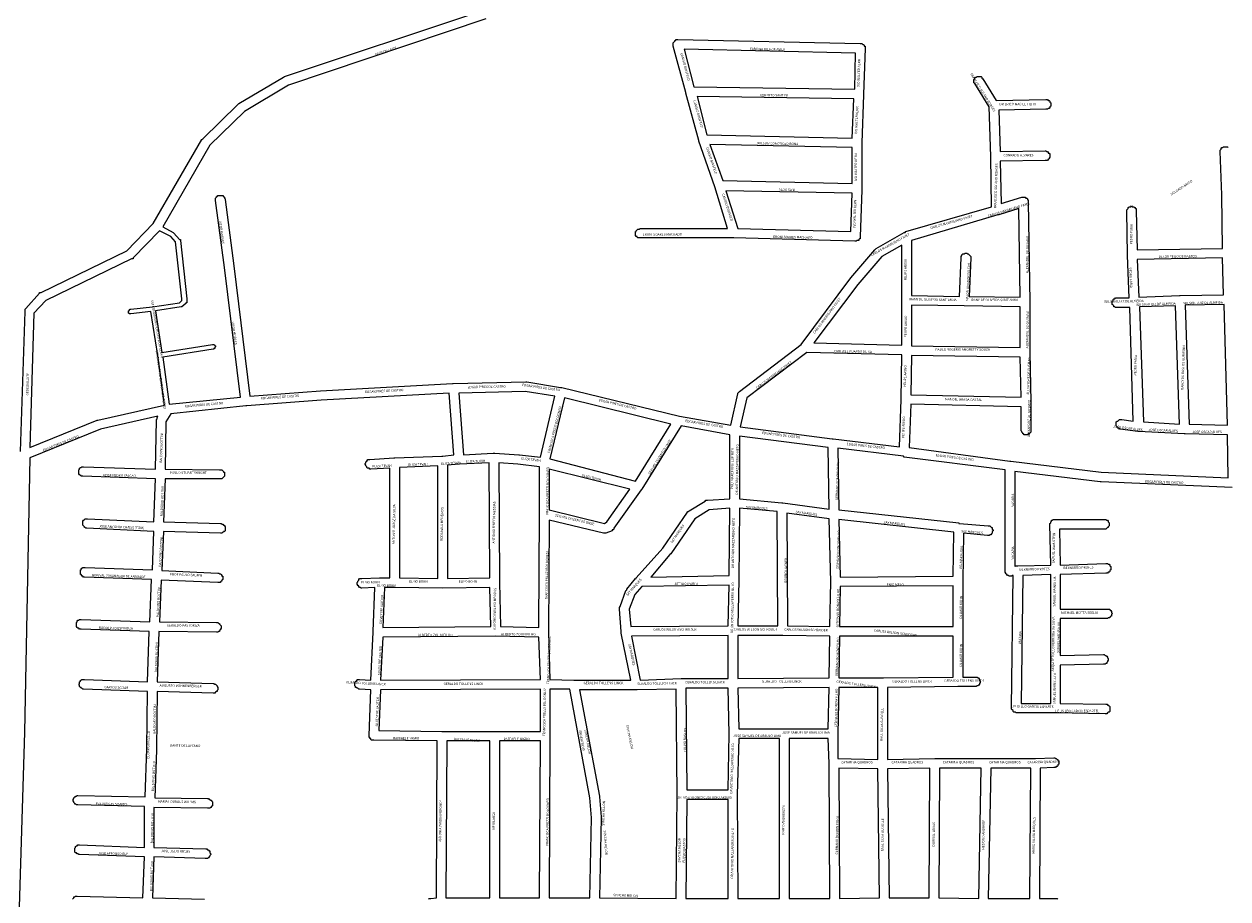
# Model space of a CAD drawing. Extents: x 171026 to 200000, y 1646564 to 1690907.
# Drawn here: x 182372 to 183877, y 1662058 to 1663152 of the extents above; entities that cross this region are included whole.
import ezdxf

# ---------------------------------------------------------------- set-up
doc = ezdxf.new("R2010")
doc.units = 0
doc.header["$MEASUREMENT"] = 0
doc.layers.add('LOGRADOURO', color=170, linetype='Continuous')
doc.layers.add('Quadras', color=7, linetype='Continuous')

msp = doc.modelspace()

# ---------------------------------------------------------------- linework, layer by layer
at = {"layer": 'Quadras', "color": 7, "linetype": 'Continuous'}
for points in [[(182367, 1662618), (182373, 1662793), (182373, 1662794), (182373, 1662795), (182373, 1662796), (182374, 1662797), (182391, 1662816), (182391, 1662817), (182392, 1662817), (182393, 1662817), (182500, 1662869), (182533, 1662903), (182594, 1663008), (182595, 1663009), (182595, 1663009), (182639, 1663052), (182639, 1663052), (182640, 1663053), (182696, 1663086), (182697, 1663087), (182697, 1663087), (182940, 1663168)], [(182949, 1663159), (182702, 1663076), (182647, 1663043), (182604, 1663001), (182545, 1662899), (182558, 1662892), (182559, 1662891), (182559, 1662891), (182566, 1662883), (182567, 1662883), (182567, 1662883), (182567, 1662882), (182567, 1662882), (182575, 1662809), (182575, 1662809), (182575, 1662808), (182575, 1662805), (182575, 1662804), (182574, 1662804), (182574, 1662803), (182574, 1662803), (182569, 1662799), (182569, 1662799), (182569, 1662799), (182568, 1662799), (182568, 1662799), (182536, 1662794)], [(183423, 1663122), (183421, 1663065), (183421, 1663064), (183421, 1663064), (183419, 1663004), (183419, 1663003), (183419, 1662946), (183419, 1662946), (183419, 1662945), (183417, 1662887), (183417, 1662887), (183417, 1662886), (183417, 1662885), (183417, 1662884), (183416, 1662884), (183415, 1662883), (183415, 1662882), (183414, 1662882), (183413, 1662882), (183412, 1662881), (183411, 1662881), (183410, 1662881), (183259, 1662885), (183259, 1662885), (183202, 1662885), (183142, 1662885), (183141, 1662885), (183140, 1662885), (183139, 1662885), (183138, 1662886), (183138, 1662887), (183137, 1662887), (183136, 1662888), (183136, 1662889), (183136, 1662890), (183136, 1662891), (183136, 1662893), (183137, 1662893), (183137, 1662894), (183138, 1662895), (183139, 1662896), (183140, 1662896), (183141, 1662896), (183142, 1662897), (183202, 1662897), (183251, 1662897), (183235, 1662949), (183235, 1662949), (183215, 1663006), (183215, 1663007), (183215, 1663007), (183199, 1663066), (183199, 1663066), (183199, 1663067), (183183, 1663125), (183183, 1663126), (183183, 1663127), (183183, 1663128), (183183, 1663129), (183184, 1663130), (183185, 1663131), (183185, 1663132), (183186, 1663132), (183187, 1663133), (183188, 1663133), (183189, 1663133), (183417, 1663128), (183418, 1663128), (183419, 1663128), (183420, 1663127), (183421, 1663127), (183422, 1663126), (183422, 1663125), (183423, 1663125), (183423, 1663124), (183423, 1663123), (183423, 1663122)], [(183209, 1663074), (183410, 1663071), (183411, 1663116), (183197, 1663121), (183209, 1663074)], [(182536, 1662794), (182544, 1662742), (182607, 1662752), (182608, 1662752), (182608, 1662752), (182609, 1662752), (182609, 1662752), (182610, 1662751), (182610, 1662751), (182610, 1662751), (182610, 1662750), (182611, 1662750), (182611, 1662749), (182611, 1662749), (182610, 1662748), (182610, 1662748), (182610, 1662747), (182610, 1662747), (182609, 1662747), (182609, 1662746), (182608, 1662746), (182545, 1662736), (182553, 1662677), (182642, 1662686), (182622, 1662848), (182611, 1662932), (182611, 1662933), (182611, 1662934), (182611, 1662935), (182612, 1662936), (182612, 1662937), (182613, 1662937), (182614, 1662938), (182615, 1662938), (182616, 1662938), (182617, 1662938), (182618, 1662938), (182619, 1662938), (182620, 1662938), (182621, 1662937), (182622, 1662936), (182622, 1662935), (182623, 1662934), (182623, 1662933), (182634, 1662850), (182654, 1662687), (182742, 1662694), (182907, 1662703), (182908, 1662703), (182908, 1662703), (182999, 1662705), (183000, 1662705), (183042, 1662698), (183043, 1662698), (183043, 1662698), (183044, 1662698), (183044, 1662698), (183191, 1662662), (183191, 1662662), (183255, 1662651), (183264, 1662690), (183264, 1662691), (183265, 1662692), (183266, 1662693), (183266, 1662693), (183343, 1662752), (183405, 1662835), (183405, 1662835), (183435, 1662870), (183436, 1662871), (183437, 1662872), (183472, 1662892), (183473, 1662892), (183473, 1662892), (183474, 1662893), (183581, 1662924), (183580, 1662987), (183580, 1662987), (183578, 1663049), (183560, 1663078), (183559, 1663079), (183559, 1663080), (183559, 1663081), (183559, 1663082), (183559, 1663083), (183560, 1663084), (183560, 1663085), (183561, 1663086), (183562, 1663086), (183563, 1663087), (183564, 1663087), (183565, 1663087), (183566, 1663087), (183567, 1663087), (183568, 1663087), (183569, 1663086), (183569, 1663085), (183570, 1663084), (183587, 1663057), (183649, 1663058), (183650, 1663058), (183651, 1663058), (183652, 1663057), (183653, 1663057), (183654, 1663056), (183654, 1663055), (183655, 1663054), (183655, 1663053), (183655, 1663052), (183655, 1663051), (183655, 1663050), (183654, 1663049), (183654, 1663048), (183653, 1663047), (183652, 1663047), (183651, 1663046), (183650, 1663046), (183649, 1663046), (183590, 1663045), (183592, 1662993), (183648, 1662994), (183649, 1662994), (183650, 1662993), (183651, 1662993), (183652, 1662992), (183652, 1662991), (183653, 1662991), (183654, 1662990), (183654, 1662989), (183654, 1662988), (183654, 1662987), (183654, 1662986), (183653, 1662985), (183653, 1662984), (183652, 1662983), (183651, 1662982), (183650, 1662982), (183649, 1662982), (183648, 1662982), (183592, 1662981), (183593, 1662928), (183619, 1662936), (183620, 1662936), (183621, 1662936), (183622, 1662936), (183623, 1662936), (183624, 1662935), (183625, 1662935), (183626, 1662934), (183626, 1662933), (183627, 1662932), (183627, 1662931), (183627, 1662930), (183629, 1662805), (183629, 1662742), (183630, 1662680), (183630, 1662645), (183630, 1662644), (183630, 1662643), (183630, 1662642), (183629, 1662641), (183628, 1662640), (183627, 1662640), (183626, 1662639), (183625, 1662639), (183624, 1662639), (183623, 1662639), (183622, 1662639), (183621, 1662640), (183620, 1662640), (183620, 1662641), (183619, 1662642), (183619, 1662643), (183618, 1662644), (183618, 1662645), (183618, 1662674), (183480, 1662677), (183478, 1662623), (183604, 1662606), (183605, 1662606), (183605, 1662606), (183718, 1662592), (183877, 1662585), (183876, 1662639), (183823, 1662640), (183822, 1662640), (183822, 1662640), (183765, 1662643), (183764, 1662643), (183742, 1662646), (183741, 1662646), (183740, 1662647), (183739, 1662647), (183738, 1662648), (183738, 1662649), (183737, 1662650), (183737, 1662651), (183737, 1662652), (183737, 1662653), (183737, 1662654), (183737, 1662655), (183738, 1662656), (183739, 1662656), (183740, 1662657), (183741, 1662658), (183742, 1662658), (183743, 1662658), (183744, 1662658), (183758, 1662656), (183754, 1662798), (183738, 1662798), (183737, 1662798), (183736, 1662798), (183735, 1662799), (183734, 1662799), (183734, 1662800), (183733, 1662801), (183733, 1662801), (183732, 1662802), (183732, 1662803), (183732, 1662804), (183732, 1662805), (183732, 1662806), (183733, 1662807), (183733, 1662808), (183734, 1662809), (183735, 1662809), (183736, 1662810), (183737, 1662810), (183738, 1662810), (183753, 1662810), (183751, 1662863), (183751, 1662864), (183751, 1662864), (183750, 1662918), (183750, 1662920), (183751, 1662921), (183751, 1662921), (183752, 1662922), (183752, 1662923), (183753, 1662924), (183754, 1662924), (183755, 1662924), (183756, 1662925), (183757, 1662924), (183758, 1662924), (183759, 1662924), (183760, 1662923), (183761, 1662922), (183762, 1662922), (183762, 1662921), (183762, 1662920), (183762, 1662919), (183763, 1662870), (183870, 1662872), (183869, 1662939), (183869, 1662939), (183867, 1662993), (183867, 1662994), (183867, 1662995), (183868, 1662996), (183868, 1662997), (183869, 1662998), (183870, 1662998), (183871, 1662999), (183872, 1662999), (183873, 1662999), (183874, 1662999), (183875, 1662999), (183876, 1662999), (183877, 1662998)], [(183225, 1663014), (183407, 1663010), (183409, 1663059), (183213, 1663062), (183225, 1663014)], [(183245, 1662957), (183407, 1662953), (183407, 1662998), (183229, 1663002), (183245, 1662957)], [(183264, 1662897), (183405, 1662893), (183407, 1662941), (183249, 1662944), (183264, 1662897)], [(183481, 1662813), (183541, 1662812), (183543, 1662860), (183543, 1662861), (183543, 1662862), (183544, 1662863), (183544, 1662864), (183545, 1662865), (183546, 1662865), (183547, 1662865), (183548, 1662866), (183549, 1662866), (183550, 1662866), (183551, 1662865), (183552, 1662865), (183553, 1662864), (183554, 1662863), (183554, 1662863), (183555, 1662862), (183555, 1662861), (183555, 1662860), (183553, 1662812), (183617, 1662811), (183615, 1662922), (183590, 1662914), (183589, 1662914), (183589, 1662914), (183481, 1662882), (183481, 1662813)], [(182464, 1662657), (182547, 1662676), (182539, 1662738), (182539, 1662738), (182530, 1662793), (182505, 1662790), (182505, 1662790), (182504, 1662790), (182504, 1662790), (182503, 1662790), (182503, 1662791), (182503, 1662791), (182502, 1662791), (182502, 1662792), (182502, 1662792), (182502, 1662793), (182502, 1662793), (182502, 1662794), (182503, 1662794), (182503, 1662795), (182503, 1662795), (182504, 1662795), (182504, 1662796), (182505, 1662796), (182532, 1662799), (182532, 1662799), (182566, 1662804), (182569, 1662807), (182569, 1662809), (182561, 1662880), (182555, 1662887), (182541, 1662894), (182508, 1662860), (182508, 1662859), (182507, 1662859), (182506, 1662859), (182399, 1662807), (182384, 1662791), (182379, 1662623), (182463, 1662657), (182464, 1662657)], [(183469, 1662751), (183469, 1662807), (183469, 1662876), (183444, 1662862), (183414, 1662827), (183359, 1662754), (183469, 1662751)], [(183871, 1662814), (183870, 1662860), (183763, 1662858), (183765, 1662811), (183816, 1662813), (183817, 1662813), (183817, 1662813), (183871, 1662814)], [(183547, 1662800), (183481, 1662801), (183481, 1662750), (183617, 1662748), (183617, 1662799), (183547, 1662800)], [(183816, 1662652), (183811, 1662800), (183766, 1662799), (183771, 1662655), (183816, 1662652)], [(183876, 1662651), (183872, 1662802), (183823, 1662801), (183828, 1662652), (183876, 1662651)], [(183275, 1662685), (183267, 1662649), (183382, 1662634), (183383, 1662634), (183383, 1662634), (183466, 1662624), (183468, 1662683), (183468, 1662683), (183469, 1662739), (183350, 1662742), (183275, 1662685)], [(183480, 1662689), (183618, 1662686), (183617, 1662736), (183481, 1662738), (183480, 1662689)], [(183017, 1662611), (183035, 1662687), (182998, 1662693), (182915, 1662691), (182921, 1662614), (182958, 1662616), (182959, 1662616), (182959, 1662616), (182960, 1662616), (182960, 1662616), (182990, 1662614), (182991, 1662614), (183017, 1662611)], [(182877, 1662058), (182878, 1662059), (182879, 1662059), (182880, 1662059), (182887, 1662060), (182888, 1662256), (182809, 1662257), (182808, 1662257), (182807, 1662257), (182806, 1662257), (182805, 1662258), (182805, 1662259), (182804, 1662259), (182804, 1662260), (182803, 1662261), (182803, 1662262), (182803, 1662263), (182805, 1662320), (182791, 1662321), (182790, 1662321), (182789, 1662322), (182788, 1662322), (182787, 1662323), (182786, 1662323), (182786, 1662324), (182785, 1662325), (182785, 1662326), (182785, 1662327), (182785, 1662328), (182785, 1662329), (182786, 1662330), (182786, 1662331), (182787, 1662331), (182788, 1662332), (182788, 1662333), (182789, 1662333), (182790, 1662333), (182791, 1662333), (182805, 1662332), (182808, 1662392), (182808, 1662392), (182808, 1662393), (182810, 1662448), (182794, 1662447), (182793, 1662447), (182792, 1662448), (182791, 1662448), (182790, 1662449), (182790, 1662450), (182789, 1662450), (182789, 1662451), (182788, 1662452), (182788, 1662453), (182788, 1662454), (182789, 1662455), (182789, 1662456), (182790, 1662457), (182790, 1662458), (182791, 1662459), (182792, 1662459), (182793, 1662459), (182794, 1662459), (182816, 1662460), (182829, 1662460), (182829, 1662597), (182805, 1662596), (182804, 1662596), (182803, 1662597), (182802, 1662597), (182801, 1662597), (182800, 1662598), (182800, 1662599), (182799, 1662600), (182799, 1662601), (182798, 1662602), (182798, 1662603), (182799, 1662604), (182799, 1662605), (182799, 1662605), (182800, 1662606), (182801, 1662607), (182801, 1662608), (182802, 1662608), (182803, 1662608), (182804, 1662608), (182834, 1662610), (182834, 1662610), (182835, 1662610), (182894, 1662612), (182895, 1662612), (182895, 1662612), (182895, 1662612), (182909, 1662614), (182903, 1662691), (182743, 1662682), (182650, 1662675), (182649, 1662675), (182555, 1662665), (182549, 1662655), (182548, 1662596), (182616, 1662595), (182617, 1662595), (182618, 1662595), (182619, 1662595), (182620, 1662594), (182621, 1662593), (182621, 1662592), (182622, 1662592), (182622, 1662590), (182622, 1662589), (182622, 1662588), (182622, 1662587), (182621, 1662586), (182621, 1662586), (182620, 1662585), (182619, 1662584), (182618, 1662584), (182617, 1662584), (182616, 1662584), (182548, 1662584), (182546, 1662530), (182617, 1662528), (182618, 1662528), (182619, 1662527), (182620, 1662527), (182621, 1662526), (182622, 1662526), (182622, 1662525), (182623, 1662524), (182623, 1662523), (182623, 1662522), (182623, 1662521), (182623, 1662520), (182623, 1662519), (182622, 1662518), (182621, 1662518), (182621, 1662517), (182620, 1662517), (182619, 1662516), (182618, 1662516), (182617, 1662516), (182546, 1662518), (182544, 1662469), (182614, 1662466), (182615, 1662466), (182616, 1662465), (182617, 1662465), (182618, 1662464), (182619, 1662463), (182619, 1662462), (182620, 1662462), (182620, 1662460), (182620, 1662459), (182620, 1662458), (182619, 1662457), (182619, 1662456), (182618, 1662456), (182617, 1662455), (182617, 1662454), (182616, 1662454), (182615, 1662454), (182614, 1662454), (182543, 1662457), (182541, 1662405), (182612, 1662404), (182613, 1662404), (182614, 1662404), (182615, 1662403), (182616, 1662403), (182616, 1662402), (182617, 1662401), (182618, 1662400), (182618, 1662399), (182618, 1662398), (182618, 1662397), (182617, 1662396), (182617, 1662395), (182616, 1662394), (182616, 1662393), (182615, 1662393), (182614, 1662392), (182613, 1662392), (182612, 1662392), (182540, 1662393), (182538, 1662330), (182608, 1662328), (182609, 1662328), (182610, 1662327), (182611, 1662327), (182612, 1662326), (182612, 1662326), (182613, 1662325), (182613, 1662324), (182614, 1662323), (182614, 1662322), (182614, 1662321), (182614, 1662320), (182613, 1662319), (182613, 1662318), (182612, 1662318), (182611, 1662317), (182611, 1662317), (182610, 1662316), (182609, 1662316), (182608, 1662316), (182538, 1662318), (182537, 1662246), (182537, 1662246), (182537, 1662245), (182535, 1662185), (182601, 1662184), (182602, 1662184), (182603, 1662183), (182604, 1662183), (182605, 1662182), (182606, 1662182), (182606, 1662181), (182607, 1662180), (182607, 1662179), (182607, 1662178), (182607, 1662177), (182607, 1662176), (182607, 1662175), (182606, 1662174), (182606, 1662174), (182605, 1662173), (182604, 1662172), (182603, 1662172), (182602, 1662172), (182601, 1662172), (182534, 1662173), (182534, 1662123), (182599, 1662121), (182600, 1662121), (182601, 1662120), (182602, 1662120), (182602, 1662119), (182603, 1662119), (182604, 1662118), (182604, 1662117), (182604, 1662116), (182605, 1662115), (182605, 1662114), (182604, 1662113), (182604, 1662112), (182603, 1662111), (182603, 1662111), (182602, 1662110), (182601, 1662109), (182600, 1662109), (182599, 1662109), (182598, 1662109), (182534, 1662111), (182532, 1662060), (182597, 1662058)], [(183029, 1662609), (183136, 1662581), (183180, 1662652), (183047, 1662685), (183029, 1662609)], [(182432, 1662058), (182433, 1662059), (182434, 1662060), (182434, 1662061), (182435, 1662061), (182436, 1662062), (182437, 1662062), (182438, 1662062), (182520, 1662060), (182522, 1662111), (182441, 1662114), (182440, 1662114), (182439, 1662115), (182438, 1662115), (182437, 1662116), (182436, 1662116), (182435, 1662117), (182435, 1662118), (182435, 1662119), (182435, 1662120), (182435, 1662121), (182435, 1662122), (182436, 1662123), (182436, 1662124), (182437, 1662125), (182438, 1662125), (182439, 1662126), (182440, 1662126), (182441, 1662126), (182522, 1662123), (182522, 1662174), (182439, 1662176), (182438, 1662176), (182437, 1662176), (182436, 1662177), (182435, 1662177), (182435, 1662178), (182434, 1662179), (182434, 1662180), (182433, 1662181), (182433, 1662182), (182433, 1662183), (182434, 1662184), (182434, 1662185), (182435, 1662186), (182436, 1662186), (182436, 1662187), (182437, 1662187), (182438, 1662188), (182439, 1662188), (182523, 1662186), (182525, 1662246), (182525, 1662246), (182526, 1662318), (182446, 1662321), (182445, 1662321), (182444, 1662322), (182443, 1662322), (182443, 1662323), (182442, 1662323), (182441, 1662324), (182441, 1662325), (182441, 1662326), (182440, 1662327), (182441, 1662328), (182441, 1662329), (182441, 1662330), (182442, 1662331), (182442, 1662332), (182443, 1662332), (182444, 1662333), (182445, 1662333), (182446, 1662333), (182447, 1662333), (182526, 1662330), (182528, 1662393), (182443, 1662396), (182442, 1662396), (182441, 1662396), (182440, 1662397), (182439, 1662397), (182438, 1662398), (182437, 1662399), (182437, 1662400), (182437, 1662401), (182437, 1662402), (182437, 1662403), (182437, 1662404), (182438, 1662405), (182438, 1662406), (182439, 1662407), (182440, 1662407), (182441, 1662408), (182442, 1662408), (182443, 1662408), (182529, 1662405), (182531, 1662458), (182447, 1662461), (182446, 1662461), (182445, 1662462), (182444, 1662462), (182444, 1662463), (182443, 1662464), (182442, 1662464), (182442, 1662465), (182442, 1662466), (182442, 1662467), (182442, 1662469), (182442, 1662470), (182443, 1662470), (182443, 1662471), (182444, 1662472), (182445, 1662473), (182446, 1662473), (182447, 1662473), (182448, 1662473), (182532, 1662470), (182534, 1662518), (182450, 1662522), (182449, 1662522), (182448, 1662523), (182447, 1662523), (182447, 1662524), (182446, 1662525), (182445, 1662526), (182445, 1662527), (182445, 1662528), (182445, 1662529), (182445, 1662530), (182445, 1662531), (182446, 1662532), (182446, 1662532), (182447, 1662533), (182448, 1662534), (182449, 1662534), (182450, 1662534), (182451, 1662534), (182534, 1662530), (182536, 1662584), (182445, 1662587), (182444, 1662587), (182443, 1662587), (182443, 1662588), (182442, 1662588), (182441, 1662589), (182440, 1662590), (182440, 1662591), (182440, 1662592), (182440, 1662593), (182440, 1662594), (182440, 1662595), (182440, 1662595), (182441, 1662596), (182441, 1662597), (182442, 1662598), (182443, 1662598), (182444, 1662599), (182445, 1662599), (182446, 1662599), (182536, 1662596), (182537, 1662657), (182537, 1662658), (182538, 1662659), (182538, 1662660), (182539, 1662662), (182467, 1662646), (182379, 1662610), (182372, 1662267), (182362, 1661939)], [(183118, 1662393), (183116, 1662421), (183116, 1662422), (183116, 1662423), (183117, 1662424), (183124, 1662444), (183125, 1662445), (183125, 1662446), (183136, 1662459), (183137, 1662459), (183137, 1662460), (183170, 1662497), (183201, 1662542), (183201, 1662543), (183202, 1662543), (183203, 1662544), (183223, 1662556), (183224, 1662557), (183225, 1662557), (183226, 1662557), (183254, 1662559), (183254, 1662639), (183193, 1662650), (183144, 1662571), (183144, 1662571), (183144, 1662571), (183143, 1662570), (183109, 1662522), (183109, 1662521), (183108, 1662520), (183107, 1662520), (183107, 1662519), (183099, 1662516), (183098, 1662516), (183098, 1662516), (183097, 1662516), (183096, 1662516), (183028, 1662532), (183027, 1662392), (183029, 1662333), (183059, 1662332), (183130, 1662332), (183118, 1662391), (183118, 1662392), (183118, 1662393)], [(183377, 1662623), (183266, 1662637), (183266, 1662559), (183319, 1662554), (183320, 1662554), (183378, 1662546), (183377, 1662623)], [(183882, 1662573), (183718, 1662580), (183717, 1662580), (183610, 1662593), (183610, 1662517), (183610, 1662474), (183611, 1662475), (183612, 1662475), (183613, 1662475), (183614, 1662475), (183655, 1662476), (183654, 1662527), (183654, 1662528), (183655, 1662529), (183655, 1662530), (183656, 1662531), (183656, 1662532), (183657, 1662532), (183658, 1662533), (183659, 1662533), (183659, 1662533), (183660, 1662533), (183722, 1662533), (183723, 1662533), (183724, 1662533), (183725, 1662532), (183726, 1662532), (183727, 1662531), (183727, 1662530), (183728, 1662529), (183728, 1662528), (183728, 1662527), (183728, 1662526), (183728, 1662525), (183727, 1662524), (183727, 1662523), (183726, 1662523), (183725, 1662522), (183724, 1662521), (183723, 1662521), (183722, 1662521), (183666, 1662521), (183667, 1662476), (183724, 1662478), (183725, 1662478), (183726, 1662478), (183727, 1662477), (183728, 1662477), (183729, 1662476), (183729, 1662475), (183730, 1662474), (183730, 1662473), (183730, 1662472), (183730, 1662471), (183730, 1662470), (183729, 1662469), (183729, 1662468), (183728, 1662467), (183727, 1662467), (183726, 1662466), (183725, 1662466), (183724, 1662466), (183667, 1662464), (183667, 1662421), (183726, 1662421), (183727, 1662421), (183728, 1662421), (183729, 1662421), (183729, 1662420), (183730, 1662419), (183731, 1662418), (183731, 1662418), (183731, 1662417), (183732, 1662415), (183731, 1662414), (183731, 1662413), (183731, 1662412), (183730, 1662412), (183729, 1662411), (183729, 1662410), (183728, 1662410), (183727, 1662410), (183726, 1662409), (183667, 1662409), (183667, 1662363), (183721, 1662364), (183722, 1662364), (183723, 1662363), (183724, 1662363), (183725, 1662362), (183725, 1662362), (183726, 1662361), (183726, 1662360), (183727, 1662359), (183727, 1662358), (183727, 1662357), (183726, 1662356), (183726, 1662355), (183725, 1662354), (183725, 1662353), (183724, 1662353), (183723, 1662352), (183722, 1662352), (183721, 1662352), (183667, 1662351), (183667, 1662303), (183724, 1662302), (183725, 1662302), (183726, 1662302), (183726, 1662301), (183727, 1662301), (183728, 1662300), (183729, 1662299), (183729, 1662298), (183729, 1662297), (183729, 1662296), (183729, 1662295), (183729, 1662294), (183729, 1662293), (183728, 1662292), (183727, 1662292), (183726, 1662291), (183726, 1662291), (183725, 1662290), (183723, 1662290), (183661, 1662291), (183612, 1662291), (183611, 1662292), (183610, 1662292), (183609, 1662292), (183608, 1662293), (183608, 1662294), (183607, 1662295), (183607, 1662295), (183606, 1662296), (183606, 1662298), (183608, 1662463), (183607, 1662463), (183606, 1662462), (183605, 1662462), (183604, 1662462), (183603, 1662462), (183602, 1662463), (183601, 1662463), (183600, 1662464), (183600, 1662464), (183599, 1662465), (183599, 1662466), (183598, 1662467), (183598, 1662468), (183598, 1662517), (183598, 1662595), (183472, 1662611), (183471, 1662612), (183471, 1662612), (183389, 1662622), (183390, 1662545), (183540, 1662529), (183540, 1662528), (183541, 1662528), (183577, 1662525), (183578, 1662525), (183579, 1662525), (183580, 1662524), (183581, 1662523), (183582, 1662523), (183582, 1662522), (183582, 1662521), (183583, 1662520), (183583, 1662519), (183582, 1662518), (183582, 1662517), (183582, 1662516), (183581, 1662515), (183580, 1662514), (183579, 1662514), (183578, 1662513), (183577, 1662513), (183576, 1662513), (183546, 1662516), (183545, 1662456), (183545, 1662456), (183545, 1662393), (183545, 1662336), (183561, 1662336), (183562, 1662336), (183563, 1662336), (183564, 1662335), (183565, 1662335), (183565, 1662334), (183566, 1662333), (183566, 1662332), (183567, 1662331), (183567, 1662330), (183567, 1662329), (183566, 1662328), (183566, 1662327), (183565, 1662326), (183565, 1662326), (183564, 1662325), (183563, 1662325), (183562, 1662324), (183561, 1662324), (183539, 1662324), (183451, 1662323), (183451, 1662233), (183510, 1662234), (183574, 1662234), (183636, 1662234), (183659, 1662235), (183660, 1662235), (183661, 1662234), (183662, 1662234), (183663, 1662233), (183664, 1662233), (183664, 1662232), (183665, 1662231), (183665, 1662230), (183665, 1662229), (183665, 1662228), (183665, 1662227), (183664, 1662226), (183664, 1662225), (183663, 1662224), (183662, 1662224), (183661, 1662223), (183660, 1662223), (183659, 1662223), (183642, 1662222), (183641, 1662059), (183661, 1662059), (183662, 1662059), (183663, 1662059), (183664, 1662058)], [(182954, 1662460), (182953, 1662604), (182916, 1662602), (182916, 1662602), (182915, 1662602), (182901, 1662601), (182901, 1662459), (182954, 1662460)], [(182966, 1662454), (182967, 1662399), (183015, 1662398), (183016, 1662540), (183016, 1662599), (182989, 1662602), (182965, 1662604), (182966, 1662454)], [(182889, 1662459), (182889, 1662600), (182841, 1662598), (182841, 1662460), (182889, 1662459)], [(183129, 1662571), (183028, 1662596), (183028, 1662545), (183097, 1662528), (183100, 1662530), (183129, 1662571)], [(183179, 1662489), (183155, 1662461), (183253, 1662463), (183254, 1662547), (183228, 1662545), (183210, 1662534), (183180, 1662490), (183179, 1662489)], [(183313, 1662543), (183266, 1662547), (183265, 1662457), (183264, 1662400), (183314, 1662400), (183313, 1662543)], [(183326, 1662400), (183379, 1662399), (183380, 1662455), (183378, 1662534), (183325, 1662541), (183326, 1662400)], [(183390, 1662533), (183392, 1662461), (183533, 1662462), (183534, 1662517), (183390, 1662533)], [(183620, 1662463), (183618, 1662303), (183655, 1662303), (183655, 1662357), (183655, 1662415), (183655, 1662464), (183620, 1662463)], [(182820, 1662398), (182955, 1662399), (182954, 1662448), (182895, 1662447), (182835, 1662448), (182822, 1662448), (182820, 1662398)], [(183128, 1662421), (183130, 1662399), (183252, 1662400), (183253, 1662451), (183144, 1662449), (183135, 1662439), (183128, 1662421)], [(183392, 1662449), (183391, 1662399), (183533, 1662399), (183533, 1662450), (183392, 1662449)], [(183015, 1662386), (182961, 1662387), (182820, 1662386), (182817, 1662332), (183017, 1662333), (183015, 1662386)], [(183252, 1662334), (183252, 1662388), (183131, 1662387), (183142, 1662332), (183193, 1662334), (183252, 1662334)], [(183264, 1662388), (183264, 1662334), (183378, 1662335), (183379, 1662387), (183320, 1662388), (183264, 1662388)], [(183390, 1662335), (183446, 1662335), (183533, 1662336), (183533, 1662387), (183391, 1662387), (183390, 1662335)], [(183017, 1662268), (183017, 1662321), (182817, 1662320), (182815, 1662269), (182894, 1662268), (182960, 1662268), (183017, 1662268)], [(183029, 1662262), (183028, 1662060), (183079, 1662060), (183081, 1662160), (183079, 1662185), (183054, 1662321), (183029, 1662321), (183029, 1662262)], [(183187, 1662059), (183188, 1662189), (183187, 1662321), (183138, 1662320), (183138, 1662320), (183137, 1662320), (183066, 1662320), (183091, 1662187), (183091, 1662186), (183093, 1662161), (183093, 1662160), (183091, 1662060), (183187, 1662059)], [(183199, 1662322), (183200, 1662195), (183252, 1662195), (183253, 1662265), (183252, 1662322), (183199, 1662322)], [(183265, 1662271), (183322, 1662271), (183377, 1662271), (183378, 1662323), (183264, 1662322), (183265, 1662271)], [(183390, 1662323), (183389, 1662265), (183389, 1662265), (183389, 1662234), (183439, 1662233), (183439, 1662323), (183390, 1662323)], [(182954, 1662060), (182954, 1662256), (182900, 1662256), (182899, 1662060), (182954, 1662060)], [(182966, 1662256), (182966, 1662060), (183016, 1662060), (183017, 1662256), (182966, 1662256)], [(183316, 1662259), (183265, 1662259), (183263, 1662189), (183264, 1662059), (183316, 1662059), (183316, 1662259)], [(183378, 1662228), (183377, 1662259), (183328, 1662259), (183328, 1662059), (183379, 1662059), (183378, 1662228)], [(183391, 1662059), (183441, 1662060), (183439, 1662221), (183390, 1662222), (183391, 1662059)], [(183503, 1662060), (183504, 1662222), (183451, 1662221), (183453, 1662060), (183503, 1662060)], [(183516, 1662222), (183515, 1662060), (183565, 1662059), (183568, 1662222), (183516, 1662222)], [(183630, 1662222), (183580, 1662222), (183577, 1662059), (183629, 1662059), (183630, 1662222)], [(183252, 1662059), (183252, 1662183), (183200, 1662183), (183199, 1662059), (183252, 1662059)]]:
    msp.add_lwpolyline(points, dxfattribs=at)

# ---------------------------------------------------------------- texts
at = {"layer": 'LOGRADOURO'}
for s, rotation, p in [('GEDEON LEITE', 18, (182811, 1663113)), ('CANISIO BINSFELD', 285, (183192, 1663116)), ('FABIANA KILA DE AVILA', 359, (183279, 1663120)), ('IVO WALTER KERN', 88, (183416, 1663074)), ('FRANCISCO SOLANO BORGES', 302, (183554, 1663090)), ('CANISIO BINSFELD', 286, (183208, 1663057)), ('IVO WALTER KERN', 87, (183413, 1663015)), ('CANISIO BINSFELD', 289, (183224, 1662998)), ('WILSON CONCEICAO BONA', 359, (183288, 1663002)), ('IVO WALTER KERN', 90, (183413, 1662956)), ('FRANCISCO SOLANO BORGES', 88, (183587, 1662922)), ('SOLDADO BRITO', 33, (183806, 1662938)), ('CANISIO BINSFELD', 288, (183244, 1662940)), ('ALDO SANI', 359, (183315, 1662944)), ('IVO WALTER KERN', 88, (183411, 1662898)), ('CARLOS MAXIMILIANO FAYET', 17, (183577, 1662911)), ('VITOR MORAES', 278, (182615, 1662906)), ('CARLOS MAXIMILIANO FAYET', 16, (183505, 1662896)), ('ERONI SOARES MACHADO', 359, (183308, 1662885)), ('CARLOS MAXIMILIANO FAYET', 29, (183431, 1662862)), ('ALEXANDRE DE GUSMAO', 89, (183627, 1662841)), ('PEDRO FARIA', 89, (183757, 1662877)), ('FELIPE ARISIO', 90, (183475, 1662832)), ('DELOR FEIJO DE BASTOS', 1, (183790, 1662860)), ('MAJOR-AVIADOR FALCAO', 87, (183552, 1662806)), ('PEDRO FARIA', 273, (183753, 1662848)), ('UM CONDOMINIO ENCOSTA DO CERRO', 280, (182530, 1662807)), ('CARLOS MAXIMILIANO FAYET', 53, (183360, 1662765)), ("IRANY DE OLIVEIRA SANT'ANNA", 359, (183478, 1662807)), ('WILSON LUIZ DE ALMEIDA', 1, (183722, 1662804)), ('WILSON LUIZ DE ALMEIDA', 2, (183762, 1662800)), ('WILSON LUIZ DE ALMEIDA', 1, (183821, 1662802)), ('FELIPE ARISIO', 89, (183475, 1662761)), ('ALEXANDRE DE GUSMAO', 89, (183627, 1662747)), ('VITOR MORAES', 278, (182631, 1662780)), ('UM CONDOMINIO ENCOSTA DO CERRO', 278, (182536, 1662744)), ('CARLOS EDUARDO DE SA', 359, (183384, 1662742)), ('PEDRO FARIA', 88, (183762, 1662713)), ('DARCY DE BASTOS GERMANN', 88, (183821, 1662695)), ('CARLOS MAXIMILIANO FAYET', 37, (183288, 1662696)), ('FELIPE ARISIO', 88, (183474, 1662699)), ('ALEXANDRE DE GUSMAO', 88, (183628, 1662689)), ('GEDEON LEITE', 88, (182377, 1662688)), ('EDGAR PIRES DE CASTRO', 3, (182798, 1662691)), ('EDGAR PIRES DE CASTRO', 1, (182926, 1662697)), ('EDGAR PIRES DE CASTRO', 352, (182994, 1662700)), ('EDGAR PIRES DE CASTRO', 5, (182573, 1662673)), ('EDGAR PIRES DE CASTRO', 4, (182668, 1662683)), ('EDGAR PIRES DE CASTRO', 347, (183090, 1662681)), ('MANOEL BRAGA GASTAL', 359, (183523, 1662682)), ('ALEXANDRE DE GUSMAO', 89, (183629, 1662636)), ('FRANCISCA PREZZI BOLOGNESI', 76, (183029, 1662616)), ('FELIPE ARISIO', 88, (183472, 1662635)), ('EDGAR PIRES DE CASTRO', 351, (183198, 1662655)), ('JOSE OSCAR ALVES', 353, (183733, 1662648)), ('JOSE OSCAR ALVES', 357, (183777, 1662644)), ('EDGAR PIRES DE CASTRO', 22, (182396, 1662618)), ('BALDOINO BOTTINI', 88, (182544, 1662604)), ('SEIS MIL DUZENTOS ONZE', 58, (183154, 1662589)), ('EDGAR PIRES DE CASTRO', 353, (183294, 1662640)), ('POLI MARCELINO ESPIRITO', 89, (183258, 1662571)), ('DR ANTONIO MAZZAFERRO NETO', 89, (183264, 1662564)), ('EDGAR PIRES DE CASTRO', 354, (183400, 1662626)), ('ELIZA TEVAH', 2, (182807, 1662598)), ('ELIZA TEVAH', 2, (182852, 1662600)), ('ELIZA TEVAH', 4, (182893, 1662601)), ('ELIZA TEVAH', 2, (182924, 1662604)), ('ELIZA TEVAH', 353, (182993, 1662608)), ('GERMANO BONOW FILHO', 88, (183389, 1662557)), ('EDGAR PIRES DE CASTRO', 353, (183511, 1662612)), ('AZISE PEDRO FALCAO', 359, (182470, 1662587)), ('FRANCISCA PREZZI BOLOGNESI', 89, (183027, 1662539)), ('ELIZA TEVAH', 346, (183069, 1662587)), ('BALDOINO BOTTINI', 88, (182545, 1662537)), ('EDGAR PIRES DE CASTRO', 358, (183773, 1662579)), ('VACARIA', 89, (183609, 1662549)), ('ANTONIO JORGE DA SILVA', 89, (182835, 1662502)), ('RODI AVILA MEDEIROS', 89, (182895, 1662506)), ('ANTONIO RIBEIRO MESSIAS', 89, (182960, 1662503)), ('SAY MARQUES', 356, (183274, 1662547)), ('SAY MARQUES', 353, (183336, 1662541)), ('SEIS MIL DUZENTOS ONZE', 347, (183035, 1662537)), ('SAY MARQUES', 56, (183182, 1662503)), ('DR ANTONIO MAZZAFERRO NETO', 89, (183259, 1662472)), ('SAY MARQUES', 354, (183446, 1662528)), ('JOSE ANTONIO CHAISE (TOM)', 358, (182465, 1662523)), ('GERMANO BONOW FILHO', 88, (183390, 1662471)), ('SAY MARQUES', 355, (183543, 1662517)), ('SAMUEL WAINSTEIN', 89, (183660, 1662478)), ('BALDOINO BOTTINI', 87, (182543, 1662474)), ('DELMAR KUHN', 88, (183544, 1662471)), ('VACARIA', 89, (183609, 1662483)), ('FRANCISCA PREZZI BOLOGNESI', 89, (183026, 1662433)), ('BRUNO HAFNER', 89, (183325, 1662454)), ('BERNARDO PROFES', 1, (183616, 1662469)), ('BERNARDO PROFES', 1, (183671, 1662471)), ('NORIVAL PARANAGUA DE ANDRADE', 358, (182456, 1662462)), ('PROF PAULO SAURIN', 358, (182554, 1662463)), ('SAY MARQUES', 49, (183126, 1662437)), ('DR ANTONIO MAZZAFERRO NETO', 89, (183258, 1662391)), ('SAMUEL WAINSTEIN', 89, (183661, 1662424)), ('BALDOINO BOTTINI', 87, (182540, 1662411)), ('SILVESTRE SAUTER', 87, (182819, 1662402)), ('ANTONIO RIBEIRO MESSIAS', 89, (182961, 1662395)), ('GERMANO BONOW FILHO', 89, (183390, 1662398)), ('DELMAR KUHN', 89, (183544, 1662409)), ('ARQUITETO LEO FERREIRA DA SILVA', 89, (183659, 1662343)), ('RODOLPHO ESPINOZA', 359, (182465, 1662396)), ('CARLOS WILSON SCHRODER', 359, (183322, 1662394)), ('CARLOS WILSON SCHRODER', 353, (183434, 1662393)), ('VACARIA', 89, (183618, 1662377)), ('SAMUEL WAINSTEIN', 89, (183666, 1662366)), ('BALDOINO BOTTINI', 88, (182538, 1662342)), ('FRANCISCA PREZZI BOLOGNESI', 88, (183028, 1662327)), ('SAY MARQUES', 282, (183127, 1662377)), ('GERMANO BONOW FILHO', 88, (183389, 1662337)), ('DELMAR KUHN', 89, (183544, 1662349)), ('SILVESTRE SAUTER', 87, (182817, 1662338)), ('GERALDO TOLLENS LINCK', 357, (182774, 1662328)), ('GERALDO TOLLENS LINCK', 352, (183387, 1662329)), ('SAMUEL WAINSTEIN', 89, (183661, 1662302)), ('CARLOS SCLIAR', 358, (182472, 1662322)), ('AUGUSTO BOHNENBERGER', 359, (182541, 1662324)), ('FRANCISCA PREZZI BOLOGNESI', 89, (183023, 1662262)), ('GERALDO TOLLENS LINCK', 1, (183138, 1662326)), ('GERMANO BONOW FILHO', 89, (183388, 1662273)), ('BALDOINO BOTTINI', 89, (182536, 1662265)), ('SILVESTRE SAUTER', 88, (182814, 1662274)), ('LELIS LEO GARCIA ESPARTEL', 359, (183606, 1662298)), ('RAUL SILVA GUDOLLE', 89, (183445, 1662256)), ('SYMCHA MELON', 282, (183124, 1662276)), ('FULVIO BASTOS', 89, (183199, 1662242)), ('ELOAR GUAZZELLI', 89, (182528, 1662234)), ('RAFFAELE NIGRO', 356, (182909, 1662257)), ('ERNANI BEHS', 281, (183065, 1662269)), ('SYMCHA MELON', 280, (183072, 1662270)), ('DANTE DE LAYTANO', 359, (182554, 1662249)), ('DR ANTONIO MAZZAFERRO NETO', 88, (183257, 1662190)), ('BALDOINO BOTTINI', 87, (182534, 1662193)), ('CATARINA QUADROS', 1, (183626, 1662228)), ('MARIA LOURDES WILLMS', 359, (182539, 1662179)), ('ANTONIA ZARDIN PERONDI', 89, (182893, 1662130)), ('FRANCISCA PREZZI BOLOGNESI', 89, (183027, 1662125)), ('SYMCHA MELON', 88, (183097, 1662150)), ('EVA VARGAS SOARES', 359, (182461, 1662176)), ('NEI REMEDI', 89, (182960, 1662145)), ('MARIO ANDREAZZA', 89, (183322, 1662139)), ('BALDOINO BOTTINI', 89, (182533, 1662128)), ('GERMANO BONOW FILHO', 89, (183389, 1662114)), ('RAUL SILVA GUDOLLE', 89, (183446, 1662118)), ('DORIVAL LEIVAS', 89, (183510, 1662124)), ('HESIODO ANDRADE', 89, (183572, 1662120)), ('MARIO VIEIRA MARQUES', 89, (183635, 1662115)), ('SYMCHA MELON', 274, (183096, 1662144)), ('DR ANTONIO MAZZAFERRO NETO', 89, (183258, 1662084)), ('JOSE JULIO KREBS', 359, (182543, 1662117)), ('SYMCHA MELON', 89, (183192, 1662104)), ('FULVIO BASTOS', 89, (183198, 1662104)), ('JOSE AFFONSO ELY', 359, (182464, 1662114)), ('BALDOINO BOTTINI', 88, (182532, 1662068)), ('SYMCHA MELON', 358, (183108, 1662062))]:
    msp.add_text(s, height=3, rotation=rotation, dxfattribs=at).set_placement(p)
for s, p in [('ROBERTO SANTINI', (183291, 1663062)), ('DR ERICO MACIEL FILHO', (183591, 1663051)), ('CONRADO ALVARES', (183596, 1662987)), ('ERONI SOARES MACHADO', (183145, 1662888)), ("IRANY DE OLIVEIRA SANT'ANNA", (183555, 1662806)), ('PAULO ROGERIO AMORETTY SOUZA', (183511, 1662744)), ('JOSE OSCAR ALVES', (183832, 1662641)), ('PAULO STUART WRIGHT', (182554, 1662590)), ('ELMO BORN', (182793, 1662453)), ('ELMO BORN', (182813, 1662449)), ('ELMO BORN', (182853, 1662454)), ('ELMO BORN', (182915, 1662454)), ('ATTILIO MARIN', (183185, 1662451)), ('ENIO MELO', (183450, 1662450)), ('MICHAEL MOTTA SEELIG', (183668, 1662415)), ('GERALDO PASTORIZA', (182550, 1662399)), ('ALBERTO ZOLIN FILHO', (182968, 1662388)), ('CARLOS WILSON SCHRODER', (183158, 1662394)), ('CARLOS WILSON SCHRODER', (183259, 1662394)), ('ALBERTO ZOLIN FILHO', (182864, 1662387)), ('GERALDO TOLLENS LINCK', (183198, 1662328)), ('GERALDO TOLLENS LINCK', (183294, 1662329)), ('GERALDO TOLLENS LINCK', (183457, 1662329)), ('GERALDO TOLLENS LINCK', (183522, 1662330)), ('GERALDO TOLLENS LINCK', (182896, 1662326)), ('GERALDO TOLLENS LINCK', (183071, 1662327)), ('LELIS LEO GARCIA ESPARTEL', (183661, 1662292)), ('RAFFAELE NIGRO', (182833, 1662258)), ('RAFFAELE NIGRO', (182971, 1662257)), ('JOSE SAMUEL DE ARAUJO LIMA', (183258, 1662261)), ('JOSE SAMUEL DE ARAUJO LIMA', (183319, 1662265)), ('CATARINA QUADROS', (183393, 1662228)), ('CATARINA QUADROS', (183456, 1662228)), ('CATARINA QUADROS', (183520, 1662228)), ('CATARINA QUADROS', (183578, 1662228)), ('DR IVO ANTONIO CUSTODIO ARDAIS', (183188, 1662184))]:
    msp.add_text(s, height=3, dxfattribs=at).set_placement(p)

doc.saveas('drawing.dxf')
